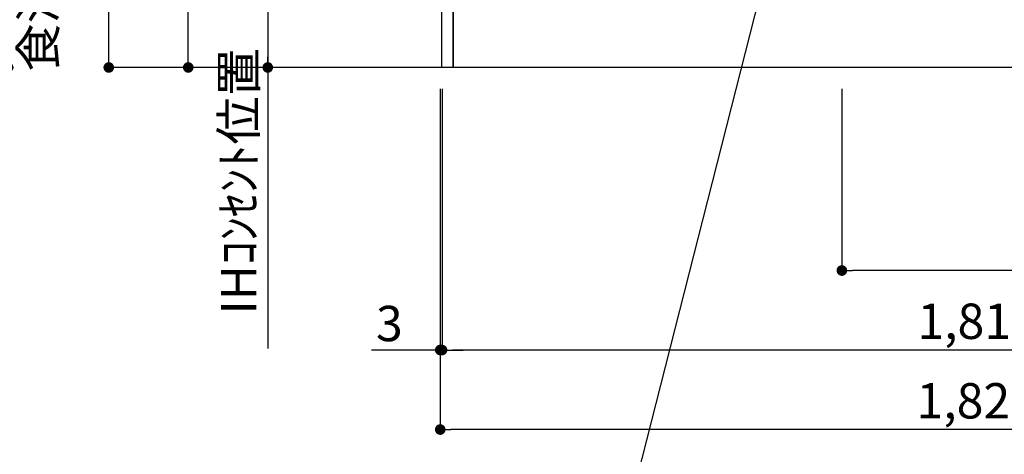
# Model space of a CAD drawing. Units: inches. Extents: x 0 to 26473, y -25 to 8845.
# Drawn here: x 17692 to 19364, y 1378 to 2116 of the extents above; entities that cross this region are included whole.
import ezdxf

# ---------------------------------------------------------------- set-up
doc = ezdxf.new("R2010")
doc.units = ezdxf.units.IN
doc.header["$MEASUREMENT"] = 0
doc.layers.get('DEFPOINTS').update_dxf_attribs({"color": 146})
for name, color, linetype in [('111-壁仕上', 3, 'Continuous'), ('120-キャビネット（外）', 7, 'Continuous'), ('160-文字', 254, 'Continuous'), ('166-寸法B', 11, 'Continuous')]:
    doc.layers.add(name, color=color, linetype=linetype)
doc.styles.add('KH001', font='txt')
doc.dimstyles.new('KH1xx030', dxfattribs={"dimscale": 30, "dimtxt": 2, "dimasz": 0.6, "dimexe": 0.3, "dimexo": 1.2, "dimgap": 0.5, "dimtad": 3, "dimdec": 1, "dimdsep": 46, "dimlunit": 6, "dimtxsty": 'KH001', "dimblk": 'DOT', "dimcen": 1, "dimdle": 1, "dimclrd": 256, "dimclre": 256, "dimclrt": 256, "dimadec": 0, "dimazin": 0, "dimtfac": 1, "dimtdec": 1, "dimtix": 1, "dimtmove": 2, "dimatfit": 3, "dimldrblk": 'CLOSEDBLANK', "dimfxl": 1, "dimtolj": 1, "dimtzin": 0, "dimlwd": -1, "dimlwe": -1, "dimarcsym": 0})

# ---------------------------------------------------------------- blocks, each defined once
blk = doc.blocks.new('_Dot')
at = {"color": 0, "linetype": 'ByBlock', "lineweight": -2}
blk.add_line((-0.5, 0), (-1, 0), dxfattribs=at)
at = {"color": 0, "linetype": 'ByBlock', "const_width": 0.5}
blk.add_lwpolyline([(-0.25, 0, 1), (0.25, 0, 1)], format="xyb", close=True, dxfattribs=at)
blk = doc.blocks.new('*D838')
at = {"layer": '166-寸法B'}
for p, q in [((18409.5, 1999.1), (18409.5, 1546.5)), ((20228.5, 1999.1), (20228.5, 1546.5)), ((20210.5, 1555.5), (18427.5, 1555.5))]:
    blk.add_line(p, q, dxfattribs=at)
at = {"layer": 'DEFPOINTS', "color": 0}
for p in [(18409.5, 2035.1), (20228.5, 2035.1), (18409.5, 1555.5)]:
    blk.add_point(p, dxfattribs=at)
at = {"layer": '166-寸法B', "linetype": 'ByBlock', "xscale": 18, "yscale": 18, "zscale": 18}
for p, rotation in [((18409.5, 1555.5), 180), ((20228.5, 1555.5), 360)]:
    blk.add_blockref('_Dot', p, dxfattribs=dict(at, rotation=rotation))
at = {"layer": '166-寸法B', "insert": (19319, 1604.3), "char_height": 60, "attachment_point": 5, "style": 'KH001'}
blk.add_mtext('\\A1;1,819', dxfattribs=at)
blk = doc.blocks.new('_ClosedBlank')
at = {"color": 0, "linetype": 'ByBlock', "lineweight": -2}
for p, q in [((-1, 0.167), (0, 0)), ((-1, 0.167), (-1, -0.167)), ((0, 0), (-1, -0.167))]:
    blk.add_line(p, q, dxfattribs=at)
blk = doc.blocks.new('*D857')
at = {"layer": '166-寸法B'}
for p, q in [((18406.5, 1999.1), (18406.5, 1411.5)), ((20228.5, 1999.1), (20228.5, 1411.5)), ((20210.5, 1420.5), (18424.5, 1420.5))]:
    blk.add_line(p, q, dxfattribs=at)
at = {"layer": 'DEFPOINTS', "color": 0}
for p in [(18406.5, 2035.1), (20228.5, 2035.1), (18406.5, 1420.5)]:
    blk.add_point(p, dxfattribs=at)
at = {"layer": '166-寸法B', "linetype": 'ByBlock', "xscale": 18, "yscale": 18, "zscale": 18}
for p, rotation in [((18406.5, 1420.5), 180), ((20228.5, 1420.5), 360)]:
    blk.add_blockref('_Dot', p, dxfattribs=dict(at, rotation=rotation))
at = {"layer": '166-寸法B', "insert": (19317.5, 1469.3), "char_height": 60, "attachment_point": 5, "style": 'KH001'}
blk.add_mtext('\\A1;1,822', dxfattribs=at)
blk = doc.blocks.new('*D858')
at = {"layer": '166-寸法B'}
for p, q in [((18406.5, 1999.1), (18406.5, 1546.5)), ((18409.5, 1999.1), (18409.5, 1546.5)), ((18406.5, 1555.5), (18289.6, 1555.5)), ((18409.5, 1555.5), (18406.5, 1555.5)), ((18427.5, 1555.5), (18445.5, 1555.5))]:
    blk.add_line(p, q, dxfattribs=at)
at = {"layer": 'DEFPOINTS', "color": 0}
for p in [(18406.5, 2035.1), (18409.5, 2035.1), (18406.5, 1555.5)]:
    blk.add_point(p, dxfattribs=at)
at = {"layer": '166-寸法B', "linetype": 'ByBlock', "xscale": 18, "yscale": 18, "zscale": 18}
blk.add_blockref('_Dot', (18406.5, 1555.5), dxfattribs=at)
at = {"layer": '166-寸法B', "linetype": 'ByBlock', "xscale": 18, "yscale": 18, "zscale": 18, "rotation": 180}
blk.add_blockref('_Dot', (18409.5, 1555.5), dxfattribs=at)
at = {"layer": '166-寸法B', "insert": (18320.1, 1600.5), "char_height": 60, "attachment_point": 5, "style": 'KH001'}
blk.add_mtext('\\A1;3', dxfattribs=at)
blk = doc.blocks.new('*D964')
at = {"layer": '166-寸法B'}
for p, q in [((18370.5, 2895.1), (17969.6, 2895.1)), ((17978.6, 2053.1), (17978.6, 2877.1)), ((18245.5, 2035.1), (17969.6, 2035.1))]:
    blk.add_line(p, q, dxfattribs=at)
at = {"layer": 'DEFPOINTS', "color": 0}
for p in [(17978.6, 2895.1), (18406.5, 2895.1), (18281.5, 2035.1)]:
    blk.add_point(p, dxfattribs=at)
at = {"layer": '166-寸法B', "linetype": 'ByBlock', "xscale": 18, "yscale": 18, "zscale": 18}
for p, rotation in [((17978.6, 2895.1), 90), ((17978.6, 2035.1), 270)]:
    blk.add_blockref('_Dot', p, dxfattribs=dict(at, rotation=rotation))
at = {"layer": '166-寸法B', "insert": (17928.6, 2465.1), "char_height": 60, "attachment_point": 5, "rotation": 90, "style": 'KH001'}
blk.add_mtext('\\A1;860(910)', dxfattribs=at)
blk = doc.blocks.new('*D965')
at = {"layer": '166-寸法B'}
for p, q in [((18225.6, 4435.1), (17834.6, 4435.1)), ((17843.6, 2053.1), (17843.6, 4417.1)), ((18245.5, 2035.1), (17834.6, 2035.1))]:
    blk.add_line(p, q, dxfattribs=at)
at = {"layer": 'DEFPOINTS', "color": 0}
for p in [(17843.6, 4435.1), (18261.6, 4435.1), (18281.5, 2035.1)]:
    blk.add_point(p, dxfattribs=at)
at = {"layer": '166-寸法B', "linetype": 'ByBlock', "xscale": 18, "yscale": 18, "zscale": 18}
for p, rotation in [((17843.6, 4435.1), 90), ((17843.6, 2035.1), 270)]:
    blk.add_blockref('_Dot', p, dxfattribs=dict(at, rotation=rotation))
at = {"layer": '166-寸法B', "insert": (17794.8, 3235.1), "char_height": 60, "attachment_point": 5, "rotation": 90, "style": 'KH001'}
blk.add_mtext('\\A1;2,400', dxfattribs=at)
blk = doc.blocks.new('*D971')
at = {"layer": '166-寸法B'}
for p, q in [((18373.5, 2725.1), (18104.6, 2725.1)), ((18113.6, 2707.1), (18113.6, 2053.1)), ((18302.9, 2035.1), (18104.6, 2035.1))]:
    blk.add_line(p, q, dxfattribs=at)
at = {"layer": 'DEFPOINTS', "color": 0}
for p in [(18409.5, 2725.1), (18113.6, 2035.1), (18338.9, 2035.1)]:
    blk.add_point(p, dxfattribs=at)
at = {"layer": '166-寸法B', "linetype": 'ByBlock', "xscale": 18, "yscale": 18, "zscale": 18}
for p, rotation in [((18113.6, 2725.1), 90), ((18113.6, 2035.1), 270)]:
    blk.add_blockref('_Dot', p, dxfattribs=dict(at, rotation=rotation))
at = {"layer": '166-寸法B', "insert": (18068.6, 2380.1), "char_height": 60, "attachment_point": 5, "rotation": 90, "style": 'KH001'}
blk.add_mtext('\\A1;690', dxfattribs=at)
blk = doc.blocks.new('*D972')
at = {"layer": '166-寸法B'}
for p, q in [((18113.6, 2065.1), (18113.6, 1558)), ((18255.8, 2035.1), (18104.6, 2035.1))]:
    blk.add_line(p, q, dxfattribs=at)
at = {"layer": 'DEFPOINTS', "color": 0}
for p in [(18291.8, 2035.1), (18113.6, 1588), (18166, 1588)]:
    blk.add_point(p, dxfattribs=at)
at = {"layer": '166-寸法B', "insert": (18064.2, 1841.9), "char_height": 60, "attachment_point": 5, "rotation": 90, "style": 'KH001'}
blk.add_mtext('\\A1;IHｺﾝｾﾝﾄ位置', dxfattribs=at)
blk = doc.blocks.new('_None')
blk = doc.blocks.new('*D973')
at = {"layer": '166-寸法B'}
for p, q in [((19088.5, 1999.1), (19088.5, 1681.5)), ((20228.5, 1999.1), (20228.5, 1681.5)), ((20210.5, 1690.5), (19106.5, 1690.5))]:
    blk.add_line(p, q, dxfattribs=at)
at = {"layer": 'DEFPOINTS', "color": 0}
for p in [(19088.5, 2035.1), (20228.5, 2035.1), (19088.5, 1690.5)]:
    blk.add_point(p, dxfattribs=at)
at = {"layer": '166-寸法B', "linetype": 'ByBlock', "xscale": 18, "yscale": 18, "zscale": 18}
for p, rotation in [((19088.5, 1690.5), 180), ((20228.5, 1690.5), 360)]:
    blk.add_blockref('_Dot', p, dxfattribs=dict(at, rotation=rotation))
at = {"layer": '166-寸法B', "insert": (19638.5, 1739.3), "char_height": 60, "attachment_point": 5, "style": 'KH001'}
blk.add_mtext('\\A1;1,140', dxfattribs=at)
blk = doc.blocks.new('*D1023')
at = {"layer": '166-寸法B'}
for p, q in [((17672.6, 2653.1), (17672.6, 2671.1)), ((16621.4, 2635.1), (17681.6, 2635.1)), ((17672.6, 2635.1), (17672.6, 2035.1)), ((16558.4, 2035.1), (17681.6, 2035.1)), ((17672.6, 2017.1), (17672.6, 1999.1))]:
    blk.add_line(p, q, dxfattribs=at)
at = {"layer": 'DEFPOINTS', "color": 0}
for p in [(16585.4, 2635.1), (16522.4, 2035.1), (17672.6, 2035.1)]:
    blk.add_point(p, dxfattribs=at)
at = {"layer": '166-寸法B', "linetype": 'ByBlock', "xscale": 18, "yscale": 18, "zscale": 18}
for p, rotation in [((17672.6, 2635.1), 270), ((17672.6, 2035.1), 90)]:
    blk.add_blockref('_Dot', p, dxfattribs=dict(at, rotation=rotation))
at = {"layer": '166-寸法B', "char_height": 60, "attachment_point": 5, "rotation": 90, "style": 'KH001'}
for s, insert in [('\\A1;食洗機ｺﾝｾﾝﾄ位置', (17723.8, 2335.1)), ('\\A1;600', (17627.6, 2335.1))]:
    blk.add_mtext(s, dxfattribs=dict(at, insert=insert))

msp = doc.modelspace()

# ---------------------------------------------------------------- linework, layer by layer
at = {"layer": '111-壁仕上', "ltscale": 2}
msp.add_line((20228.47, 2035.11), (18121.28, 2035.11), dxfattribs=at)
at = {"layer": '120-キャビネット（外）', "color": 6}
for points in [[(18409.47, 2855.11), (18428.47, 2855.11), (18428.47, 2035.11), (18409.47, 2035.11)], [(18428.47, 2135.11), (19662.47, 2135.11), (19662.47, 2035.11), (18428.47, 2035.11)]]:
    msp.add_lwpolyline(points, close=True, dxfattribs=at)

# ---------------------------------------------------------------- dimensions: what is measured, and where the dimension line sits
at = {"layer": '166-寸法B'}
for base, p1, p2, angle, picture, middle in [((17843.61, 4435.11), (18281.47, 2035.11), (18261.58, 4435.11), 90, '*D965', (17794.81, 3235.11)), ((18113.61, 2035.11), (18409.47, 2725.11), (18338.93, 2035.11), 90, '*D971', (18068.61, 2380.11)), ((18406.47, 1420.46), (20228.47, 2035.11), (18406.47, 2035.11), 180, '*D857', (19317.47, 1469.27)), ((18409.47, 1555.46), (20228.47, 2035.11), (18409.47, 2035.11), 180, '*D838', (19318.97, 1604.27))]:
    dim = msp.add_linear_dim(base=base, p1=p1, p2=p2, angle=angle, dimstyle='KH1xx030', dxfattribs=at)
    dim.commit()
    dim.dimension.update_dxf_attribs({"geometry": picture, "text_midpoint": middle})
dim = msp.add_linear_dim(base=(17978.61, 2895.11), p1=(18281.47, 2035.11), p2=(18406.47, 2895.11), angle=90, dimstyle='KH1xx030', override={"dimpost": '(910)'}, dxfattribs=at)
dim.commit()
dim.dimension.update_dxf_attribs({"geometry": '*D964', "text_midpoint": (17928.59, 2465.11)})
dim = msp.add_linear_dim(base=(17672.56, 2035.11), p1=(16585.35, 2635.11), p2=(16522.36, 2035.11), angle=90, text='<>\\X食洗機ｺﾝｾﾝﾄ位置', dimstyle='KH1xx030', dxfattribs=at)
dim.commit()
dim.dimension.update_dxf_attribs({"geometry": '*D1023', "text_midpoint": (17672.56, 2335.11)})
dim = msp.add_linear_dim(base=(18113.61, 1588.01), p1=(18291.76, 2035.11), p2=(18166.03, 1588.01), angle=90, text='IHｺﾝｾﾝﾄ位置', dimstyle='KH1xx030', override={"dimjust": 2, "dimblk1": 'None', "dimblk2": 'None', "dimsah": 1, "dimse2": 1}, dxfattribs=at)
dim.commit()
dim.dimension.update_dxf_attribs({"geometry": '*D972', "text_midpoint": (18064.2, 1841.9)})
dim = msp.add_linear_dim(base=(18406.47, 1555.46), p1=(18409.47, 2035.11), p2=(18406.47, 2035.11), dimstyle='KH1xx030', override={"dimtmove": 1}, dxfattribs=at)
dim.commit()
dim.dimension.update_dxf_attribs({"geometry": '*D858', "text_midpoint": (18320.12, 1555.46), "dimtype": 160})
dim = msp.add_linear_dim(base=(19088.47, 1690.46), p1=(20228.47, 2035.11), p2=(19088.47, 2035.11), angle=180, dimstyle='KH1xx030', dxfattribs=at)
dim.commit()
dim.dimension.update_dxf_attribs({"geometry": '*D973', "text_midpoint": (19638.47, 1739.27), "dimtype": 160})

# ---------------------------------------------------------------- leaders
at = {"layer": '160-文字', "annotation_type": 0, "has_hookline": 1, "hookline_direction": 1, "text_width": 1397.06}
msp.add_leader([(19088.47, 2705.11), (18668.73, 1057.08), (18668.13, 1057.08)], dimstyle='KH1xx030', override={"dimgap": 0.5, "dimtad": 1}, dxfattribs=at)

doc.saveas('drawing.dxf')
